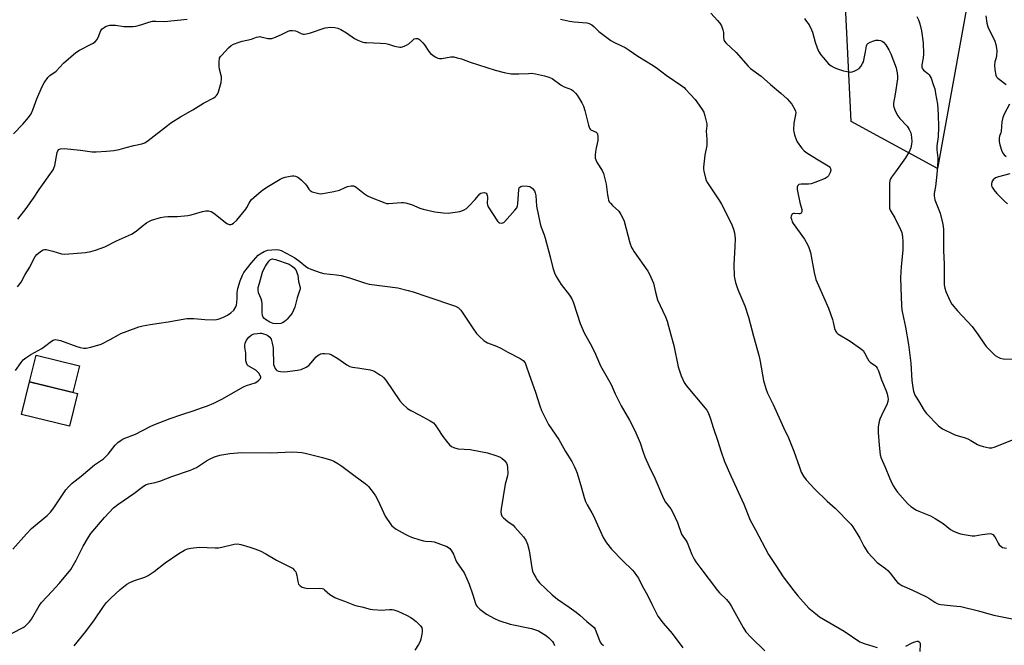
# Model space of a CAD drawing. Units: inches. Extents: x 1201772 to 1207772, y 565456 to 569457.
# Drawn here: x 1205104 to 1205534, y 566506 to 566779 of the extents above; entities that cross this region are included whole.
import ezdxf

# ---------------------------------------------------------------- set-up
doc = ezdxf.new("R2010")
doc.units = ezdxf.units.IN
doc.header["$MEASUREMENT"] = 0
for name, color, linetype in [('BLDG-Footprint', 5, 'Continuous'), ('CULTRL-Pad', 6, 'Continuous'), ('NTRL-Trees', 3, 'Continuous'), ('Undefined', 1, 'Continuous')]:
    doc.layers.add(name, color=color, linetype=linetype)

msp = doc.modelspace()

# ---------------------------------------------------------------- linework, layer by layer
at = {"layer": 'BLDG-Footprint', "elevation": 540.89}
msp.add_lwpolyline([(1205129.17, 566615.86), (1205125.63, 566601.56), (1205104.66, 566606.75), (1205108.2, 566621.05)], close=True, dxfattribs=at)
at = {"layer": 'CULTRL-Pad'}
msp.add_lwpolyline([(1205129.95, 566628), (1205127.07, 566616.38), (1205108.2, 566621.05), (1205111.08, 566632.67)], close=True, dxfattribs=at)
at = {"layer": 'NTRL-Trees'}
msp.add_lwpolyline([(1205540.14, 567051.69), (1205533.21, 567000.45), (1205534.28, 566977.25), (1205528.54, 566845.25), (1205504.76, 566714.08), (1205467.05, 566734.58), (1205463.77, 566800.16), (1205476.07, 566846.07), (1205476.89, 566891.16), (1205473.61, 566960.85), (1205475.06, 566989.55), (1205483.08, 567099.86), (1205480.01, 567129.65), (1205480.01, 567170.01), (1205481.7, 567232.26), (1205487.83, 567241.63), (1205500.46, 567264.78), (1205517.77, 567268.97), (1205536, 567265.06)], dxfattribs=at)
at = {"layer": 'Undefined'}
for points, elevation in [([(1205101.19, 566729.21), (1205105.23, 566733.51), (1205107.67, 566736.37), (1205108.87, 566737.96), (1205109.68, 566739.68), (1205111.35, 566744.49), (1205113.74, 566749.94), (1205114.58, 566751.48), (1205116.24, 566753.89), (1205117.04, 566754.68), (1205119.76, 566756.57), (1205122.97, 566760.07), (1205128.4, 566764.78), (1205130, 566765.77), (1205135.65, 566768.68), (1205136.83, 566769.47), (1205137.56, 566770.36), (1205138.16, 566771.38), (1205139.38, 566774.39), (1205139.87, 566775.03), (1205140.71, 566775.71), (1205141.4, 566776.14), (1205142.16, 566776.46), (1205143.32, 566776.67), (1205144.52, 566776.76), (1205145.69, 566776.71), (1205149.42, 566776.18), (1205152.04, 566776.05), (1205153.49, 566776.08), (1205154.61, 566776.28), (1205156.82, 566776.85), (1205160.28, 566778.05), (1205161.87, 566778.41), (1205163.33, 566778.43), (1205167.06, 566778.26), (1205177, 566779.28)], 534), ([(1205340.08, 566779.39), (1205344.06, 566778.43), (1205346.07, 566778.09), (1205351.56, 566777.72), (1205352.61, 566777.42), (1205353.83, 566776.85), (1205354.69, 566776.19), (1205356.21, 566774.53), (1205356.85, 566773.93), (1205362.14, 566770.05), (1205363.4, 566769.3), (1205366.8, 566767.73), (1205368.34, 566766.89), (1205370.08, 566765.8), (1205373.91, 566763.2), (1205380.62, 566759.1), (1205382.44, 566757.82), (1205386.3, 566754.84), (1205393.09, 566750.17), (1205394.03, 566749.44), (1205394.67, 566748.83), (1205396.86, 566746.36), (1205398.97, 566744.18), (1205401.73, 566740.27), (1205402.64, 566738.74), (1205403.2, 566737.06), (1205404.01, 566733.61), (1205404.05, 566732.82), (1205403.75, 566730.35), (1205404, 566727), (1205403.94, 566724.19), (1205403.08, 566719.88), (1205402.49, 566714.72), (1205402.51, 566713.87), (1205402.64, 566713.02), (1205403.37, 566709.96), (1205403.76, 566708.9), (1205404.31, 566707.91), (1205409.5, 566700.05), (1205410.43, 566698.53), (1205414.36, 566690.9), (1205414.97, 566689.55), (1205415.67, 566687.66), (1205416.11, 566686.01), (1205416.36, 566683.49), (1205416.28, 566680.05), (1205415.82, 566672.11), (1205416, 566667.12), (1205416.22, 566665.71), (1205416.56, 566664.32), (1205417.57, 566661.35), (1205420.67, 566654.18), (1205422.2, 566649.27), (1205424.36, 566640.91), (1205426.8, 566632.11), (1205427.3, 566629.88), (1205428.73, 566621.62), (1205429.71, 566618.01), (1205430.53, 566616.04), (1205433.04, 566611.16), (1205437.5, 566601.08), (1205439.7, 566596.51), (1205442, 566590.75), (1205444.41, 566583.7), (1205445.26, 566581.55), (1205446.22, 566579.84), (1205447.33, 566578.21), (1205451.14, 566574.11), (1205456.58, 566568.82), (1205460.05, 566565.88), (1205466.96, 566558.78), (1205467.81, 566557.64), (1205469.96, 566554.22), (1205470.81, 566552.73), (1205472.55, 566549.23), (1205474.38, 566546.51), (1205476.37, 566544.28), (1205478.44, 566542.12), (1205479.35, 566541.39), (1205481.98, 566539.55), (1205483.12, 566538.6), (1205484.1, 566537.48), (1205486.59, 566534.23), (1205487.34, 566533.41), (1205488.24, 566532.69), (1205489.23, 566532.1), (1205493.55, 566530.22), (1205499.94, 566527.19), (1205500.96, 566526.6), (1205503.65, 566524.76), (1205504.65, 566524.22), (1205505.39, 566523.96), (1205506.21, 566523.79), (1205513.14, 566523.09), (1205514.87, 566522.83), (1205522.61, 566520.98), (1205527.14, 566519.69), (1205529.34, 566519.14), (1205538.89, 566517.22)], 534), ([(1205405.8, 566781.9), (1205408.72, 566778.75), (1205409.66, 566777.62), (1205410.38, 566776.34), (1205411.02, 566774.68), (1205411.25, 566773.55), (1205411.35, 566771.27), (1205411.48, 566770.45), (1205411.79, 566769.7), (1205412.31, 566769.02), (1205416.75, 566764.79), (1205422.12, 566758.85), (1205423.14, 566757.82), (1205427.7, 566754.4), (1205431.75, 566750.82), (1205436.26, 566747), (1205439.02, 566744.47), (1205441.11, 566742.16), (1205442.4, 566739.93), (1205442.72, 566739.15), (1205442.84, 566738.62), (1205442.77, 566737.54), (1205441.99, 566733.93), (1205441.85, 566731.05), (1205441.94, 566730.19), (1205442.32, 566728.75), (1205442.99, 566726.76), (1205443.48, 566725.7), (1205445.34, 566723.15), (1205446.51, 566721.89), (1205447.69, 566721.03), (1205451.91, 566718.31), (1205457.05, 566715.34), (1205457.49, 566714.98), (1205457.89, 566714.47), (1205458.05, 566714.08), (1205458.12, 566713.45), (1205457.85, 566712.43), (1205457.11, 566710.95), (1205456.61, 566710.33), (1205455.64, 566709.74), (1205451.22, 566708.04), (1205449.55, 566707.47), (1205448.4, 566707.3), (1205445.15, 566707.35), (1205444.22, 566707.08), (1205443.74, 566706.68), (1205443.51, 566706.02), (1205443.52, 566704.96), (1205444.67, 566699.27), (1205445.46, 566696.2), (1205445.54, 566695.66), (1205445.5, 566695.17), (1205445.16, 566694.63), (1205444.61, 566694.32), (1205444.14, 566694.29), (1205442.32, 566694.52), (1205441.83, 566694.46), (1205441.4, 566694.3), (1205441.06, 566693.98), (1205440.77, 566693.32), (1205440.76, 566692.79), (1205440.93, 566691.94), (1205441.33, 566690.83), (1205441.77, 566690.05), (1205446.63, 566683.2), (1205447.98, 566680.97), (1205448.62, 566679.69), (1205449.21, 566677.39), (1205450.9, 566668.7), (1205451.68, 566665.73), (1205452.71, 566662.98), (1205457.09, 566653.18), (1205458.86, 566648.16), (1205459.18, 566647.03), (1205459.78, 566644.27), (1205460.32, 566642.99), (1205460.63, 566642.54), (1205461.28, 566641.98), (1205466.64, 566638.74), (1205471.18, 566635.55), (1205472.25, 566634.61), (1205472.86, 566633.67), (1205474.14, 566631.11), (1205474.73, 566630.16), (1205475.29, 566629.6), (1205477.63, 566627.99), (1205477.97, 566627.62), (1205478.38, 566626.99), (1205478.95, 566625.76), (1205480.32, 566621.84), (1205482.31, 566617.04), (1205482.77, 566615.7), (1205483.12, 566614.31), (1205483.19, 566613.46), (1205483.06, 566612.33), (1205482.59, 566610.93), (1205481.15, 566608.15), (1205479.57, 566604.7), (1205479.11, 566603.1), (1205478.87, 566601.18), (1205478.86, 566598.89), (1205479.28, 566593.31), (1205479.71, 566589.06), (1205480.08, 566587.62), (1205481.94, 566583.72), (1205483.8, 566579.04), (1205484.95, 566576.42), (1205485.48, 566575.4), (1205486.24, 566574.2), (1205487.27, 566572.81), (1205491.61, 566567.91), (1205493.1, 566566.59), (1205495.6, 566564.98), (1205496.67, 566564.47), (1205501.65, 566562.5), (1205503.72, 566561.36), (1205507.25, 566559.19), (1205510.5, 566556.58), (1205511.71, 566555.81), (1205513.5, 566555.07), (1205514.86, 566554.68), (1205517.34, 566554.15), (1205519.84, 566553.79), (1205520.99, 566553.81), (1205524.24, 566554.38), (1205526.63, 566554.67), (1205527.79, 566554.73), (1205528.33, 566554.66), (1205528.99, 566554.31), (1205529.84, 566553.3), (1205530.42, 566552.35), (1205531.24, 566550.56), (1205531.71, 566549.87), (1205532.5, 566549.1), (1205533.21, 566548.7), (1205534.85, 566548.36)], 532), ([(1205446.7, 566779.66), (1205447.1, 566778.92), (1205448.65, 566776.8), (1205449.75, 566774.73), (1205450.11, 566773.65), (1205451.26, 566769.25), (1205452.14, 566766.75), (1205452.74, 566765.41), (1205453.85, 566763.69), (1205454.76, 566762.53), (1205457.19, 566759.88), (1205458.32, 566758.96), (1205459.55, 566758.25), (1205460.59, 566757.78), (1205463.63, 566756.82), (1205465.31, 566756.45), (1205466.7, 566756.25), (1205467.51, 566756.31), (1205468.3, 566756.56), (1205469.58, 566757.16), (1205470.5, 566757.78), (1205471.25, 566758.66), (1205472.01, 566759.92), (1205472.36, 566760.72), (1205472.74, 566762.15), (1205473.34, 566765.07), (1205473.77, 566767.66), (1205474.06, 566768.4), (1205474.33, 566768.71), (1205475.28, 566769.28), (1205476.93, 566769.93), (1205477.79, 566770.14), (1205478.95, 566770.15), (1205479.8, 566770.03), (1205480.58, 566769.75), (1205481.22, 566769.22), (1205482.13, 566768.08), (1205483.53, 566765.94), (1205484.37, 566764.17), (1205486.63, 566758.11), (1205486.86, 566757.26), (1205487.09, 566755.82), (1205487.23, 566754.36), (1205487.22, 566753.25), (1205486.26, 566746.53), (1205485.55, 566742.62), (1205485.51, 566741.61), (1205485.64, 566740.85), (1205486.42, 566738.95), (1205487.4, 566737.13), (1205488.32, 566736), (1205491.48, 566732.54), (1205492.43, 566731.18), (1205493.11, 566729.73), (1205493.29, 566728.88), (1205493.41, 566727.71), (1205493.51, 566725.94), (1205493.44, 566724.78), (1205493.07, 566723.08), (1205492.5, 566721.63), (1205490.72, 566718.76), (1205486.4, 566712.63), (1205484.68, 566710.34), (1205484.25, 566709.64), (1205483.94, 566708.9), (1205483.78, 566707.51), (1205483.75, 566698.25), (1205483.83, 566696.82), (1205484.06, 566695.98), (1205484.45, 566695.2), (1205486.08, 566692.52), (1205488.61, 566687.5), (1205489.11, 566686.17), (1205489.49, 566684.34), (1205489.59, 566682.3), (1205489.56, 566678.54), (1205489.34, 566675.72), (1205488.84, 566671.19), (1205488.64, 566666.57), (1205488.69, 566661.97), (1205489.06, 566654.34), (1205489.21, 566652.36), (1205489.41, 566651.01), (1205490.79, 566644.9), (1205492.12, 566637.31), (1205493.05, 566629.08), (1205493.61, 566621.54), (1205493.95, 566618.47), (1205494.28, 566616.84), (1205494.88, 566615.16), (1205496.38, 566612.75), (1205498.88, 566608.46), (1205499.96, 566607.18), (1205505.06, 566601.93), (1205505.9, 566601.14), (1205506.87, 566600.49), (1205511.7, 566598.12), (1205512.8, 566597.74), (1205516.41, 566596.72), (1205517.98, 566596.08), (1205519.25, 566595.44), (1205522.2, 566593.66), (1205523.21, 566593.14), (1205524.63, 566592.72), (1205527.27, 566592.19), (1205528.43, 566592.12), (1205529.56, 566592.39), (1205538.65, 566596.03)], 530), ([(1205495.67, 566780.47), (1205496.45, 566779.01), (1205496.99, 566777.35), (1205497.78, 566774.23), (1205498.45, 566769.02), (1205498.65, 566764.08), (1205498.53, 566762.39), (1205497.92, 566759.4), (1205497.91, 566758.32), (1205498.18, 566757.67), (1205498.63, 566757.1), (1205500.48, 566755.63), (1205501.11, 566755.04), (1205501.58, 566754.35), (1205501.94, 566753.57), (1205502.92, 566750.85), (1205503.52, 566748.96), (1205503.93, 566746.91), (1205504.7, 566742.22), (1205505.05, 566737.73), (1205505.23, 566732.21), (1205505.02, 566727.92), (1205504.45, 566723.97), (1205504.51, 566722.2), (1205504.88, 566718.81), (1205504.93, 566717.41), (1205504.61, 566713.16), (1205504.16, 566708.86), (1205503.85, 566706.28), (1205503.31, 566703.28), (1205503.26, 566702.18), (1205503.37, 566701.35), (1205503.62, 566700.5), (1205505.94, 566694.64), (1205506.95, 566690.38), (1205507.22, 566688.88), (1205507.3, 566687.39), (1205507.42, 566678.31), (1205507.62, 566672.34), (1205507.6, 566664.69), (1205507.7, 566663.27), (1205507.93, 566661.86), (1205508.35, 566660.47), (1205509.51, 566657.76), (1205510.27, 566656.16), (1205511.08, 566654.87), (1205513.43, 566651.97), (1205519.88, 566645.09), (1205522.52, 566641.56), (1205525, 566637.9), (1205526.07, 566636.48), (1205528.29, 566634.05), (1205529.99, 566632.47), (1205530.92, 566631.83), (1205532.13, 566631.32), (1205533.46, 566631.03), (1205538.66, 566630.87)], 528), ([(1205525.79, 566780.73), (1205526.25, 566777.57), (1205526.88, 566775.6), (1205528.34, 566772.8), (1205529.73, 566769.69), (1205530.16, 566768.3), (1205530.55, 566766.6), (1205530.65, 566765.46), (1205530.52, 566763.5), (1205530.34, 566762.39), (1205529.85, 566760.73), (1205529.69, 566759.29), (1205529.86, 566757.22), (1205530.24, 566754.89), (1205530.55, 566754.11), (1205531.08, 566753.5), (1205534.79, 566750.75)], 526), ([(1205103.02, 566692), (1205106.77, 566696.68), (1205109.98, 566701.13), (1205112.39, 566705), (1205118.48, 566713.55), (1205118.86, 566714.32), (1205119.16, 566715.41), (1205120.21, 566721.12), (1205120.5, 566721.89), (1205120.93, 566722.38), (1205121.3, 566722.61), (1205121.76, 566722.76), (1205123.3, 566722.86), (1205130.49, 566722.18), (1205135.59, 566721.34), (1205137.25, 566721.36), (1205141.86, 566721.67), (1205145.01, 566722.05), (1205147.29, 566722.42), (1205150.39, 566723.22), (1205153.67, 566724.19), (1205157.3, 566724.85), (1205158.53, 566725.31), (1205159.97, 566726.29), (1205168.42, 566732.96), (1205169.86, 566733.99), (1205174.15, 566736.72), (1205179.45, 566739.75), (1205184.16, 566742.71), (1205188.61, 566744.96), (1205189.3, 566745.42), (1205189.84, 566745.95), (1205190.29, 566746.55), (1205190.73, 566747.62), (1205191.81, 566751.64), (1205192.07, 566753.07), (1205191.99, 566754.19), (1205191.14, 566757.49), (1205190.97, 566758.61), (1205190.98, 566760.59), (1205191.21, 566762.23), (1205191.58, 566762.96), (1205192.11, 566763.64), (1205195.14, 566766.85), (1205196.21, 566767.83), (1205197.21, 566768.38), (1205199.7, 566769.24), (1205201.11, 566769.66), (1205205.1, 566770.58), (1205207.34, 566771.42), (1205208.17, 566771.65), (1205208.71, 566771.68), (1205209.25, 566771.61), (1205211.07, 566771.1), (1205212.24, 566770.9), (1205213.12, 566770.85), (1205213.98, 566770.94), (1205215.59, 566771.51), (1205218.51, 566772.81), (1205220.82, 566773.96), (1205221.88, 566774.3), (1205223, 566774.37), (1205224.36, 566774.16), (1205225.13, 566773.9), (1205227.17, 566772.97), (1205227.69, 566772.81), (1205228.22, 566772.76), (1205229.03, 566772.87), (1205230.4, 566773.25), (1205237.27, 566775.52), (1205239.56, 566775.82), (1205241.49, 566775.69), (1205242.82, 566775.38), (1205244.09, 566774.8), (1205246.56, 566773.41), (1205250.07, 566770.89), (1205251.59, 566770.15), (1205253.69, 566769.34), (1205254.5, 566769.15), (1205255.33, 566769.06), (1205261.42, 566768.85), (1205263.8, 566768.67), (1205264.91, 566768.42), (1205267.61, 566767.58), (1205269.93, 566767.12), (1205270.5, 566767.12), (1205271.04, 566767.22), (1205272.87, 566767.93), (1205273.82, 566768.53), (1205275.52, 566770.16), (1205276.19, 566770.67), (1205276.94, 566770.94), (1205277.61, 566770.91), (1205278.07, 566770.73), (1205278.52, 566770.43), (1205279.96, 566769.05), (1205280.66, 566768.13), (1205282.56, 566765.23), (1205283.29, 566764.37), (1205285.29, 566762.84), (1205286.49, 566762.22), (1205287.24, 566762.11), (1205288.28, 566762.14), (1205292.17, 566762.82), (1205293, 566762.87), (1205293.56, 566762.81), (1205294.97, 566762.49), (1205296.92, 566761.93), (1205300.7, 566760.57), (1205311.62, 566757.06), (1205315.49, 566756.08), (1205318.57, 566755.51), (1205320.03, 566755.38), (1205321.83, 566755.39), (1205326.1, 566755.67), (1205327.52, 566755.68), (1205329.19, 566755.43), (1205333.13, 566754.6), (1205334.98, 566754.03), (1205336.47, 566753.38), (1205340.44, 566750.45), (1205341.71, 566749.82), (1205344.85, 566748.54), (1205345.57, 566748.08), (1205346.66, 566747.07), (1205347.38, 566746.17), (1205348.15, 566744.97), (1205349.46, 566742.75), (1205350.16, 566741.3), (1205350.75, 566739.49), (1205352.28, 566733.01), (1205352.77, 566731.69), (1205353.04, 566731.32), (1205353.4, 566731.03), (1205355.69, 566729.95), (1205356.07, 566729.62), (1205356.28, 566729.17), (1205356.45, 566728.08), (1205356.43, 566726.32), (1205355.5, 566722.35), (1205355.24, 566720.06), (1205355.26, 566718.66), (1205355.5, 566717.87), (1205356.09, 566716.61), (1205358.3, 566713.28), (1205358.91, 566711.99), (1205359.98, 566707.34), (1205360.58, 566702.64), (1205360.84, 566701.17), (1205361.07, 566700.35), (1205361.4, 566699.61), (1205361.88, 566698.94), (1205362.87, 566697.92), (1205365.54, 566695.5), (1205366.06, 566694.81), (1205366.51, 566694.05), (1205367.45, 566692.18), (1205367.87, 566691.07), (1205370.42, 566681.6), (1205371.12, 566679.69), (1205371.64, 566678.69), (1205372.26, 566677.72), (1205378.28, 566669.29), (1205378.99, 566668.01), (1205380.16, 566665.36), (1205380.64, 566664), (1205381.57, 566660.13), (1205382.52, 566656.82), (1205385.92, 566649.32), (1205386.65, 566647.41), (1205388.21, 566641.57), (1205389.61, 566636.9), (1205391.53, 566627.51), (1205392.2, 566625.29), (1205392.78, 566623.65), (1205394.15, 566620.7), (1205394.93, 566619.45), (1205403.27, 566609.51), (1205403.97, 566608.58), (1205404.55, 566607.57), (1205405.66, 566604.88), (1205406.82, 566601.1), (1205408.84, 566595.03), (1205410.06, 566590.84), (1205411.7, 566586.17), (1205414.43, 566579.93), (1205420.15, 566567.61), (1205422.94, 566560.55), (1205425.33, 566556.31), (1205430.9, 566545.64), (1205434.15, 566540.84), (1205437.4, 566535.84), (1205441.96, 566529.75), (1205443.79, 566527.49), (1205448.6, 566522.22), (1205451.41, 566519.83), (1205453.24, 566518.43), (1205464, 566512.13), (1205470.82, 566507.53), (1205471.61, 566507.13), (1205472.72, 566506.72), (1205478.41, 566504.98)], 536), ([(1205536.23, 566742.18), (1205533.81, 566737.8), (1205533.29, 566736.45), (1205532.92, 566734.49), (1205532.63, 566730.47), (1205532.4, 566729.66), (1205531.83, 566728.2), (1205531.66, 566727.44), (1205531.67, 566725.85), (1205531.99, 566724.46), (1205532.9, 566721.69), (1205533.39, 566720.66), (1205533.89, 566720.03), (1205534.7, 566719.3)], 526), ([(1205102.88, 566662.45), (1205104.5, 566664.55), (1205106.33, 566667.83), (1205108.29, 566671.07), (1205110.1, 566674.71), (1205110.68, 566675.72), (1205111.43, 566676.59), (1205112.98, 566677.92), (1205114.16, 566678.66), (1205114.68, 566678.79), (1205115.51, 566678.75), (1205118.4, 566678.1), (1205122.2, 566676.89), (1205123.6, 566676.7), (1205132.64, 566677.51), (1205134.96, 566677.85), (1205136.93, 566678.47), (1205141.13, 566679.97), (1205146.17, 566682.56), (1205152.77, 566685.4), (1205154.82, 566686.71), (1205157.43, 566688.98), (1205159.33, 566690.4), (1205160.32, 566691.04), (1205161.39, 566691.52), (1205165.36, 566692.71), (1205167.01, 566693.06), (1205168.56, 566693.17), (1205172.78, 566693.16), (1205177.39, 566693.58), (1205178.78, 566693.92), (1205183.78, 566695.36), (1205185.12, 566695.63), (1205186.4, 566695.68), (1205187.51, 566695.33), (1205188.69, 566694.56), (1205194.39, 566690.18), (1205195.35, 566689.71), (1205196.08, 566689.7), (1205196.57, 566689.88), (1205197.27, 566690.32), (1205198.79, 566691.63), (1205202.62, 566696.43), (1205203.06, 566697.14), (1205204.04, 566699.06), (1205205.03, 566700.47), (1205206.1, 566701.51), (1205209.29, 566704.23), (1205210.45, 566705.08), (1205212.57, 566706.44), (1205217.64, 566709.5), (1205218.5, 566709.87), (1205219.86, 566710.28), (1205222.08, 566710.8), (1205222.91, 566710.92), (1205223.6, 566710.91), (1205224.33, 566710.75), (1205225.07, 566710.44), (1205225.77, 566710.04), (1205226.91, 566709.09), (1205228.6, 566707.41), (1205229.32, 566706.51), (1205230.18, 566705.14), (1205230.7, 566704.54), (1205231.69, 566704), (1205233.94, 566703.29), (1205235.1, 566703.11), (1205236.28, 566703.15), (1205241.09, 566704.04), (1205243.61, 566704.71), (1205245.97, 566705.84), (1205247.02, 566706.22), (1205248.62, 566706.59), (1205249.65, 566706.59), (1205250.14, 566706.4), (1205250.85, 566705.95), (1205254.43, 566703.06), (1205255.79, 566702.14), (1205257.38, 566701.43), (1205263.33, 566699.09), (1205264.16, 566698.89), (1205264.99, 566698.84), (1205270.69, 566699.25), (1205271.57, 566699.27), (1205272.42, 566699.19), (1205275.08, 566698.37), (1205278.72, 566696.84), (1205280.07, 566696.38), (1205285.23, 566695.21), (1205288.77, 566694.72), (1205291.09, 566694.69), (1205293.09, 566694.85), (1205296.18, 566695.4), (1205297, 566695.63), (1205298.05, 566696.06), (1205299.01, 566696.65), (1205300.07, 566697.65), (1205302.86, 566700.66), (1205304.92, 566703.11), (1205305.35, 566703.4), (1205305.83, 566703.57), (1205306.92, 566703.58), (1205307.62, 566703.3), (1205307.9, 566702.97), (1205308.08, 566702.54), (1205308.2, 566701.45), (1205308.1, 566698.78), (1205308.18, 566698.22), (1205308.51, 566697.42), (1205312.64, 566691.17), (1205313.02, 566690.75), (1205313.44, 566690.42), (1205314.15, 566690.23), (1205314.88, 566690.34), (1205315.34, 566690.61), (1205315.76, 566690.98), (1205320.13, 566695.86), (1205320.99, 566697.02), (1205321.29, 566697.81), (1205321.42, 566698.67), (1205321.86, 566704.89), (1205322.04, 566705.67), (1205322.26, 566706.02), (1205322.75, 566706.32), (1205323.27, 566706.44), (1205324.12, 566706.49), (1205325.61, 566706.43), (1205326.72, 566706.2), (1205327.17, 566705.94), (1205327.79, 566705.44), (1205328.67, 566704.43), (1205329.08, 566703.48), (1205329.25, 566702.34), (1205329.59, 566697.67), (1205331.22, 566689.97), (1205331.62, 566688.58), (1205332.95, 566685.11), (1205333.39, 566683.75), (1205335.61, 566675.49), (1205336.73, 566670.7), (1205337.41, 566668.57), (1205338.24, 566667.03), (1205340.41, 566663.54), (1205344.04, 566658.85), (1205345.02, 566657.24), (1205345.75, 566655.41), (1205348.72, 566646.48), (1205350.4, 566642.36), (1205353.77, 566636.34), (1205355.38, 566633), (1205357.6, 566628.03), (1205362.17, 566619.79), (1205364.02, 566615.71), (1205366.53, 566610.47), (1205370.16, 566604.32), (1205372.55, 566599.79), (1205374.82, 566594.28), (1205376.13, 566590.29), (1205376.93, 566588.17), (1205378.79, 566584.07), (1205381.31, 566578.96), (1205385.12, 566570.01), (1205385.95, 566568.5), (1205388.28, 566565.52), (1205389.03, 566564.28), (1205391.14, 566559.51), (1205393, 566554.5), (1205393.53, 566553.58), (1205394.97, 566551.55), (1205395.41, 566550.79), (1205397.51, 566545.62), (1205398.5, 566543.61), (1205399.22, 566542.42), (1205401.37, 566539.47), (1205408.61, 566529.92), (1205409.58, 566528.82), (1205412.53, 566525.89), (1205413.86, 566524.35), (1205414.79, 566522.86), (1205419.94, 566513.67), (1205421.1, 566511.86), (1205423.56, 566509.16), (1205429.29, 566503.53)], 538), ([(1205536.37, 566711.73), (1205531.41, 566710.54), (1205530.57, 566710.25), (1205530.08, 566710), (1205529.08, 566709.13), (1205528.76, 566708.72), (1205528.53, 566708.25), (1205528.33, 566707.22), (1205528.35, 566706.7), (1205528.48, 566706.19), (1205528.85, 566705.48), (1205529.32, 566704.79), (1205530.67, 566703.25), (1205533.86, 566700.01), (1205535.39, 566698.65)], 526), ([(1205102.11, 566625.86), (1205104.55, 566629.48), (1205105.43, 566630.61), (1205106.51, 566631.52), (1205108.68, 566632.9), (1205113.56, 566635.54), (1205114.76, 566636.39), (1205117.76, 566638.74), (1205118.48, 566639.18), (1205118.97, 566639.34), (1205119.7, 566639.41), (1205120.23, 566639.36), (1205121.65, 566639.01), (1205128.86, 566636.38), (1205130.27, 566635.93), (1205131.86, 566635.67), (1205132.95, 566635.68), (1205134.96, 566636.14), (1205139.5, 566637.45), (1205143.44, 566639.45), (1205147.05, 566641.56), (1205148.11, 566642.08), (1205154.77, 566644.61), (1205155.91, 566644.97), (1205157.64, 566645.39), (1205160.82, 566646.05), (1205168.68, 566647.2), (1205176.95, 566648.57), (1205179.91, 566648.7), (1205184.74, 566648.17), (1205189.1, 566648.12), (1205190.5, 566648.31), (1205192.61, 566649.14), (1205194.67, 566650.12), (1205196.14, 566651.12), (1205197.39, 566652.34), (1205198.28, 566653.76), (1205198.55, 566654.49), (1205198.74, 566655.59), (1205198.87, 566657.33), (1205198.93, 566660.02), (1205199.21, 566661.76), (1205200.18, 566665.12), (1205201.17, 566667.52), (1205201.84, 566668.78), (1205204.93, 566672.73), (1205208.06, 566676.25), (1205208.95, 566676.91), (1205210.65, 566677.88), (1205211.41, 566678.22), (1205212.22, 566678.44), (1205213.95, 566678.65), (1205215.98, 566678.77), (1205217.06, 566678.66), (1205218.05, 566678.34), (1205222.47, 566676.03), (1205224.01, 566675.11), (1205226.31, 566673.49), (1205228.74, 566671.44), (1205229.69, 566670.79), (1205231, 566670.21), (1205235.08, 566668.71), (1205236.78, 566668.35), (1205242.32, 566667.72), (1205244.23, 566667.38), (1205247.89, 566666.41), (1205254.48, 566664.17), (1205256.45, 566663.63), (1205268.97, 566661.97), (1205273.51, 566660.92), (1205275.73, 566660.29), (1205281.73, 566658.19), (1205294.22, 566653.99), (1205295.47, 566653.25), (1205296.52, 566652.24), (1205301.79, 566644.42), (1205303.46, 566642.14), (1205304.57, 566640.85), (1205306.8, 566638.91), (1205307.5, 566638.38), (1205308.26, 566637.94), (1205312.19, 566636.58), (1205314, 566635.74), (1205317.1, 566633.97), (1205322.41, 566631.17), (1205323.78, 566630.23), (1205324.59, 566629.22), (1205325.16, 566628.01), (1205326.37, 566624.22), (1205329.18, 566616.47), (1205330.99, 566610.5), (1205331.76, 566608.48), (1205334.89, 566602.37), (1205339.37, 566595.77), (1205342.24, 566590.5), (1205345.04, 566586.23), (1205346.25, 566583.94), (1205346.85, 566582.63), (1205347.36, 566581.12), (1205349.23, 566574.74), (1205350.37, 566570.46), (1205350.95, 566568.81), (1205351.69, 566567.24), (1205353.8, 566563.74), (1205354.5, 566562.44), (1205358.72, 566552.95), (1205360.2, 566550.76), (1205362.33, 566547.95), (1205367.21, 566542.94), (1205371.51, 566538.78), (1205372.29, 566537.89), (1205373.34, 566536.48), (1205374.09, 566535.23), (1205375.73, 566531.85), (1205378.14, 566527.85), (1205379.94, 566523.98), (1205382.62, 566518.75), (1205384.9, 566515.67), (1205388.82, 566511.09), (1205393.57, 566504.81)], 540), ([(1205100.9, 566547.97), (1205106.9, 566554.68), (1205109.02, 566556.93), (1205115.86, 566562.66), (1205117.32, 566564.12), (1205118.81, 566565.98), (1205124.06, 566573.79), (1205125.33, 566575.32), (1205126.8, 566576.68), (1205130.66, 566579.78), (1205136.59, 566584.72), (1205140.45, 566587.44), (1205141.33, 566588.17), (1205142.53, 566589.41), (1205145.55, 566593.4), (1205146.78, 566594.55), (1205148.13, 566595.52), (1205149.1, 566596.08), (1205154.47, 566598.18), (1205160.82, 566601.49), (1205162.4, 566602.21), (1205169.63, 566605), (1205174.64, 566606.73), (1205179.72, 566608.28), (1205183.79, 566609.73), (1205185.95, 566610.54), (1205188.66, 566611.71), (1205192.48, 566613.56), (1205197.2, 566616.36), (1205201.61, 566618.8), (1205202.92, 566619.37), (1205206.69, 566620.55), (1205207.42, 566620.96), (1205208.3, 566621.66), (1205208.99, 566622.44), (1205209.16, 566622.86), (1205209.16, 566623.08), (1205208.91, 566623.81), (1205208.3, 566624.78), (1205207.76, 566625.42), (1205207.02, 566626.05), (1205203.68, 566627.97), (1205203.29, 566628.36), (1205203.03, 566628.8), (1205202.72, 566630.1), (1205202.72, 566633.52), (1205202.28, 566636.11), (1205202.22, 566636.93), (1205202.41, 566637.92), (1205202.99, 566639.12), (1205204.01, 566640.42), (1205205, 566641.36), (1205205.45, 566641.64), (1205206.26, 566641.92), (1205207.72, 566642.14), (1205208.9, 566642.22), (1205209.49, 566642.19), (1205210.34, 566642.01), (1205211.45, 566641.62), (1205212.23, 566641.24), (1205213.11, 566640.51), (1205213.45, 566640.05), (1205213.71, 566639.54), (1205214.22, 566637.88), (1205214.55, 566635.88), (1205214.66, 566634.15), (1205214.68, 566629.89), (1205214.8, 566628.58), (1205215, 566627.8), (1205215.43, 566626.8), (1205215.87, 566626.17), (1205216.26, 566625.88), (1205216.99, 566625.63), (1205217.79, 566625.49), (1205219.74, 566625.38), (1205225.19, 566626.02), (1205226.87, 566626.38), (1205228.96, 566627.33), (1205230.13, 566628.08), (1205231.1, 566629.08), (1205233.39, 566631.85), (1205234.21, 566632.62), (1205234.82, 566632.98), (1205235.33, 566633.17), (1205236.12, 566633.35), (1205236.96, 566633.41), (1205239.02, 566633.14), (1205239.87, 566632.9), (1205240.4, 566632.67), (1205242.89, 566631.13), (1205246.76, 566628.41), (1205248.05, 566627.75), (1205249.18, 566627.46), (1205252.4, 566626.92), (1205256.96, 566626.27), (1205258.01, 566626), (1205259.02, 566625.47), (1205261.24, 566624.08), (1205262.19, 566623.42), (1205262.83, 566622.84), (1205263.73, 566621.68), (1205269.96, 566612.74), (1205271.13, 566611.44), (1205273.28, 566609.41), (1205273.97, 566608.87), (1205274.7, 566608.43), (1205278.32, 566606.62), (1205283.16, 566604.03), (1205283.89, 566603.58), (1205284.55, 566603.05), (1205285.32, 566602.17), (1205286.55, 566600.51), (1205288.75, 566597.16), (1205290.25, 566595.04), (1205291.59, 566593.49), (1205292.45, 566592.74), (1205293.75, 566592.19), (1205295.44, 566591.77), (1205300.62, 566591.4), (1205308.18, 566589.94), (1205311.83, 566588.84), (1205313.47, 566588.26), (1205314.44, 566587.7), (1205315.67, 566586.58), (1205316.52, 566585.54), (1205316.81, 566584.79), (1205316.99, 566583.41), (1205317.05, 566581.14), (1205316.87, 566580.01), (1205315.94, 566576.25), (1205314.14, 566565.6), (1205314.01, 566564.21), (1205314.15, 566563.15), (1205314.46, 566562.36), (1205315.17, 566561.54), (1205317.14, 566559.94), (1205319.36, 566558.36), (1205320.19, 566557.58), (1205323.86, 566553.34), (1205324.9, 566551.93), (1205325.66, 566550.08), (1205326.46, 566547.37), (1205327.55, 566539.73), (1205327.81, 566538.35), (1205328.24, 566537.28), (1205329.25, 566535.49), (1205329.9, 566534.52), (1205330.97, 566533.3), (1205336.43, 566527.93), (1205338.78, 566526.12), (1205343.92, 566522.62), (1205346.9, 566520.38), (1205348.47, 566519.14), (1205351.63, 566516.38), (1205353.99, 566514.5), (1205354.73, 566513.7), (1205355.17, 566512.99), (1205355.96, 566511.13), (1205357.06, 566508.07), (1205357.44, 566507.35), (1205357.91, 566506.72), (1205358.94, 566505.81)], 542), ([(1205100.65, 566511.29), (1205105.37, 566513.75), (1205106.3, 566514.38), (1205107.17, 566515.14), (1205108.16, 566516.26), (1205109.05, 566517.44), (1205112.41, 566523.19), (1205113.4, 566524.66), (1205118.05, 566529.54), (1205121.16, 566533), (1205124.9, 566537.43), (1205126.15, 566539.02), (1205128.58, 566543.17), (1205131.63, 566549.17), (1205133.93, 566553.15), (1205134.99, 566554.72), (1205140.89, 566561.82), (1205144.86, 566565.94), (1205146.71, 566567.36), (1205153.73, 566572.23), (1205157.38, 566575.07), (1205158.82, 566575.96), (1205160.09, 566576.47), (1205163.06, 566577.03), (1205165.06, 566577.56), (1205170.3, 566579.7), (1205178.44, 566582.35), (1205179.8, 566582.94), (1205181.1, 566583.62), (1205185.53, 566586.52), (1205186.81, 566587.25), (1205188.94, 566588.26), (1205191.26, 566588.99), (1205195.62, 566589.7), (1205200.81, 566590.08), (1205213.27, 566590.03), (1205223.15, 566590.44), (1205225.15, 566590.34), (1205227.11, 566590.1), (1205228.53, 566589.82), (1205236.09, 566588.01), (1205238.63, 566587.26), (1205240.02, 566586.8), (1205241.09, 566586.33), (1205242.88, 566585.32), (1205244.62, 566584.22), (1205250.46, 566579.73), (1205254.83, 566576.62), (1205255.49, 566576.06), (1205256.28, 566575.22), (1205258.3, 566572.72), (1205259.26, 566571.28), (1205260.47, 566568.99), (1205262.72, 566563.92), (1205263.53, 566562.38), (1205265.93, 566558.75), (1205266.47, 566558.08), (1205267.11, 566557.5), (1205268.36, 566556.7), (1205272.23, 566554.44), (1205273.73, 566553.7), (1205275.01, 566553.17), (1205278.58, 566552.02), (1205280.25, 566551.57), (1205281.11, 566551.45), (1205283.78, 566551.31), (1205284.92, 566551.09), (1205290.38, 566549.07), (1205291.15, 566548.7), (1205291.81, 566548.19), (1205292.48, 566547.26), (1205293.32, 566545.7), (1205294.18, 566543.42), (1205294.69, 566542.42), (1205295.95, 566540.48), (1205297.79, 566538.05), (1205298.22, 566537.3), (1205300.16, 566532.62), (1205301.78, 566528.01), (1205302.96, 566524.19), (1205303.3, 566523.49), (1205303.71, 566522.87), (1205304.92, 566521.68), (1205306.54, 566520.4), (1205307.74, 566519.55), (1205311.33, 566517.6), (1205313.16, 566516.73), (1205318.08, 566515.2), (1205327.42, 566513.28), (1205330.42, 566512.26), (1205331.71, 566511.6), (1205333.91, 566510.15), (1205335.03, 566509.24), (1205336.06, 566508.23), (1205336.61, 566507.58), (1205337.05, 566506.86), (1205337.47, 566505.81)], 544), ([(1205127.65, 566505.66), (1205132.84, 566511.98), (1205136.54, 566517.03), (1205140.51, 566522.88), (1205141.86, 566524.67), (1205143.68, 566526.57), (1205147.73, 566530.32), (1205150.71, 566532.66), (1205151.93, 566533.42), (1205154.02, 566534.27), (1205158.48, 566535.67), (1205160, 566536.42), (1205162.58, 566538.13), (1205167.47, 566541.98), (1205173.39, 566546.03), (1205175.89, 566547.47), (1205177.19, 566548.08), (1205178.57, 566548.4), (1205182.32, 566548.75), (1205189.2, 566548.49), (1205190.69, 566548.51), (1205192.11, 566548.77), (1205197.55, 566550.06), (1205198.99, 566550.23), (1205200.42, 566549.98), (1205204.39, 566548.79), (1205206.64, 566548.06), (1205208.84, 566547.22), (1205211.42, 566545.85), (1205216.1, 566543.1), (1205222.97, 566539.58), (1205223.98, 566538.64), (1205224.46, 566537.98), (1205224.69, 566537.48), (1205224.96, 566536.37), (1205225.35, 566533.77), (1205225.69, 566532.7), (1205226.35, 566531.87), (1205227.25, 566531.3), (1205228.31, 566531), (1205229.72, 566530.82), (1205234.66, 566530.87), (1205236.05, 566530.74), (1205236.56, 566530.54), (1205237.03, 566530.23), (1205239.41, 566528.14), (1205241.47, 566526.78), (1205242.51, 566526.32), (1205245.81, 566525.19), (1205250.05, 566523.48), (1205251.08, 566523.17), (1205253.31, 566522.73), (1205256.99, 566521.8), (1205258.14, 566521.59), (1205262.28, 566521.37), (1205263.45, 566521.4), (1205265.43, 566521.62), (1205266.51, 566521.6), (1205267.3, 566521.49), (1205269.11, 566520.83), (1205272.77, 566519.11), (1205274.76, 566518.05), (1205275.7, 566517.43), (1205277.01, 566516.3), (1205278.87, 566514.51), (1205279.49, 566513.59), (1205279.69, 566512.79), (1205279.67, 566511.93), (1205279.49, 566510.75), (1205279.07, 566508.69), (1205278.74, 566507.55), (1205278.12, 566506.32), (1205276.52, 566503.78)], 546), ([(1205490.96, 566505.54), (1205493.74, 566507.06), (1205494.83, 566507.54), (1205495.91, 566507.78), (1205496.35, 566507.7), (1205496.71, 566507.48), (1205496.97, 566507.16), (1205497.17, 566506.42), (1205497.1, 566503.32)], 536)]:
    msp.add_lwpolyline(points, dxfattribs=dict(at, elevation=elevation))
at = {"layer": 'Undefined', "elevation": 542}
msp.add_lwpolyline([(1205215.97, 566646.31), (1205214.57, 566646.45), (1205213.19, 566646.97), (1205211.17, 566648.26), (1205210.53, 566648.85), (1205210.26, 566649.23), (1205209.98, 566649.96), (1205209.79, 566651.39), (1205209.73, 566652.85), (1205209.8, 566655.19), (1205209.68, 566656.21), (1205209.35, 566657.25), (1205208.24, 566659.83), (1205208, 566661.06), (1205208.1, 566662.12), (1205208.57, 566664.03), (1205210, 566668.83), (1205210.52, 566670.23), (1205211.22, 566671.52), (1205212.72, 566673.69), (1205213.46, 566674.38), (1205213.8, 566674.55), (1205214.25, 566674.64), (1205214.9, 566674.6), (1205215.62, 566674.41), (1205221.54, 566672.34), (1205222.92, 566671.41), (1205223.71, 566670.71), (1205224.57, 566669.59), (1205225.14, 566668.35), (1205225.33, 566667.53), (1205225.71, 566664.85), (1205226.35, 566662.24), (1205226.32, 566661.45), (1205226.14, 566660.67), (1205225.08, 566657.67), (1205224.01, 566653.51), (1205223.5, 566652.22), (1205222.85, 566651), (1205222.18, 566650.07), (1205220.71, 566648.31), (1205220.11, 566647.7), (1205219.43, 566647.19), (1205218.69, 566646.76), (1205217.9, 566646.48)], close=True, dxfattribs=at)

doc.saveas('drawing.dxf')
